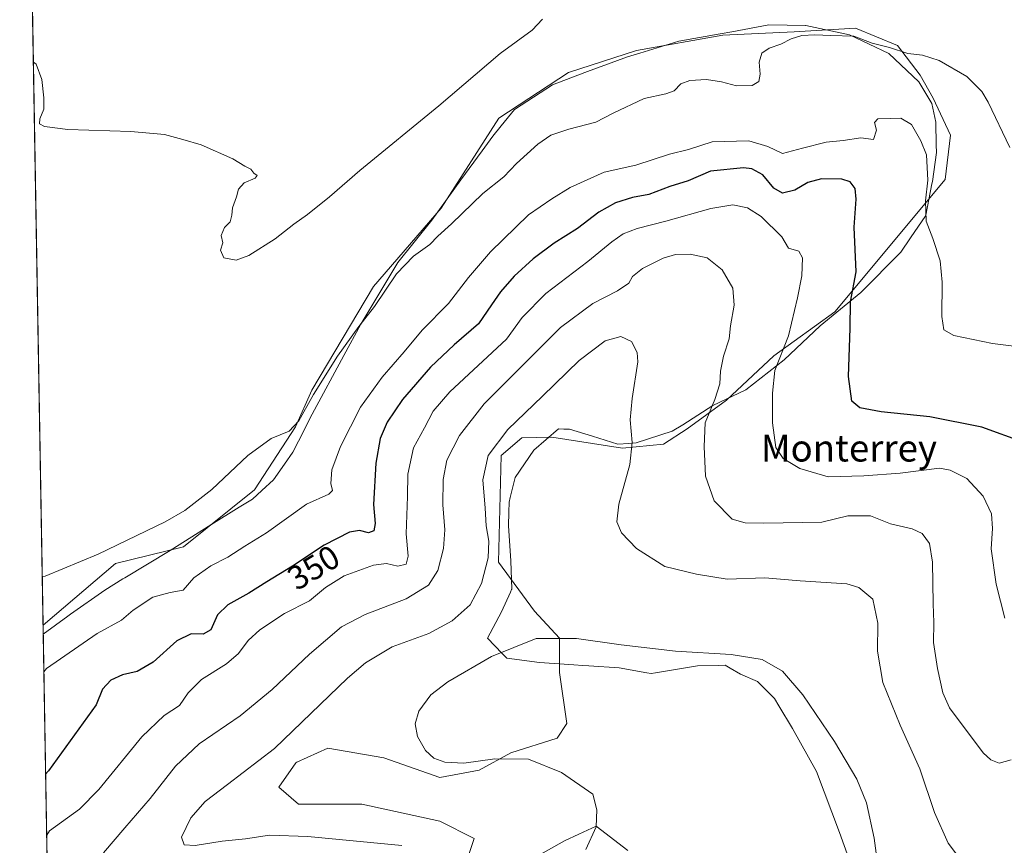
# Model space of a CAD drawing. Units: metres. Extents: x 622621 to 626106, y 4641592 to 4643965.
# Drawn here: x 622621 to 622915, y 4643436 to 4643682 of the extents above; entities that cross this region are included whole.
import ezdxf
from ezdxf.enums import TextEntityAlignment as Align

# ---------------------------------------------------------------- set-up
doc = ezdxf.new("R2010")
doc.units = ezdxf.units.M
doc.header["$MEASUREMENT"] = 0
for name, color, linetype, lineweight in [('Arbolado forestal CxS', 92, 'Continuous', 0), ('Comarca CxS', 21, 'Continuous', 0), ('Comunidad Autónoma CxS', 142, 'Continuous', 0), ('Cultivos herbáceos CxS', 92, 'Continuous', 0), ('Curva de nivel maestra', 30, 'Continuous', 30), ('Curva de nivel normal', 30, 'Continuous', 0), ('Espacio natural protegido', 121, 'Continuous', 13), ('Espacio natural protegido CxS', 121, 'Continuous', 0), ('Municipio CxS', 4, 'Continuous', 0), ('Provincia CxS', 1, 'Continuous', 0), ('Rótulo de curva de nivel directora', 7, 'Continuous', 0), ('Texto cartográfico', 7, 'Continuous', 0)]:
    doc.layers.add(name, color=color, linetype=linetype, lineweight=lineweight)
doc.styles.add('Style-Arial', font='txt')

# ---------------------------------------------------------------- blocks, each defined once
blk = doc.blocks.new('*U14')
at = {"layer": 'Cultivos herbáceos CxS', "color": 92, "linetype": 'Continuous', "lineweight": 0}
for points in [[(622802.5296999998, 4643434.2577, 372.082699999999), (622793.0778999999, 4643441.528899999, 369.8114999999962), (622787.9523, 4643439.163100001, 369.071100000001), (622783.6256999997, 4643437.166099999, 368.3763000000035), (622765.4480999997, 4643426.9871, 365.6343000000052)], [(622754.5417, 4643431.3497, 364.7461000000039), (622756.7232999997, 4643437.893300001, 366.4624999999942), (622746.5438999999, 4643442.982899999, 367.3690999999963), (622723.2768999999, 4643448.073100001, 367.4168000000063), (622704.3724999996, 4643448.072899999, 366.6912000000011), (622698.5559, 4643453.1623, 366.2758000000031), (622703.6457000002, 4643460.433300001, 366.1226000000024), (622703.9420999996, 4643460.5701, 366.1417999999976), (622713.0979000004, 4643464.795499999, 366.7596999999951), (622729.8208999997, 4643461.8873, 368.0320000000065), (622746.5440999996, 4643456.070499999, 369.1490000000049), (622758.1776999999, 4643458.251700001, 369.8767999999982), (622767.6303000003, 4643463.3411, 370.953800000003), (622781.4446999999, 4643467.703500001, 372.1490000000049), (622784.3532999996, 4643472.0659, 372.5748000000021), (622782.1719000004, 4643487.335100001, 371.9945000000007), (622782.1722999997, 4643497.513900001, 369.8175999999949), (622774.6869000001, 4643505.523700001, 368.1484999999957), (622763.9757000003, 4643520.136700001, 365.6346999999951), (622764.7452999996, 4643551.899900001, 365.7136000000028), (622770.9681000002, 4643557.141899999, 365.9703000000009), (622779.8580999998, 4643557.371900001, 366.8365000000049), (622800.9090999998, 4643554.102499999, 365.507500000007), (622813.1529000001, 4643555.2883, 363.3421999999992), (622820.2313000001, 4643559.838500001, 361.6622999999963), (622831.8598999997, 4643568.433300001, 359.3436999999976), (622846.0170999998, 4643581.578700001, 356.3481999999931), (622864.2187000001, 4643594.7237, 351.7054999999964), (622897.0828999998, 4643634.159700001, 343.8218000000052), (622898.5998999998, 4643647.3049, 342.7605999999942), (622893.4798999997, 4643658.334899999, 342.2473000000027), (622889.5850999998, 4643665.1547, 341.1159000000043), (622882.8592999997, 4643674.0349, 339.5534000000043), (622870.2873000001, 4643679.157099999, 339.1110000000044), (622852.0856999997, 4643678.1459, 339.3469999999944), (622830.8509000001, 4643677.1349, 337.8527000000031), (622805.0654999996, 4643672.5843, 336.8892000000051), (622784.8413000006, 4643666.0121, 336.8264999999956), (622764.1117000004, 4643652.361300001, 336.6977000000043), (622746.9209000003, 4643625.565300001, 337.725900000005), (622726.6964999996, 4643602.308300001, 337.8485999999975), (622708.3367, 4643571.408299999, 339.3509999999951), (622703.5295000002, 4643560.485500001, 340.0247999999993), (622691.2934999998, 4643541.748299999, 340.8484000000026), (622670.1196999997, 4643524.6865, 341.0997000000062), (622649.9111000003, 4643519.7193, 340.2624999999971), (622628.2958000004, 4643501.363500001, 341.3044999999984), (622621.3300000001, 4643904.640000001, 328.7859999999928)]]:
    blk.add_polyline3d(points, dxfattribs=at)

msp = doc.modelspace()

# ---------------------------------------------------------------- linework, layer by layer
at = {"layer": 'Arbolado forestal CxS', "color": 92, "linetype": 'Continuous', "lineweight": 0, "extrusion": (-0.0006745122994237261, 0.03906131419025413, 0.9992365879844914), "elevation": 181302.3392031719, "flags": 128}
msp.add_lwpolyline([(-702707.6979506054, -4628379.173657643), (-702707.6979506054, -4628509.736077243)], dxfattribs=at)
at = {"layer": 'Arbolado forestal CxS', "color": 92, "linetype": 'Continuous', "lineweight": 0}
for points in [[(622754.5417, 4643431.3497, 364.7461000000039), (622756.7232999997, 4643437.893300001, 366.4624999999942), (622746.5438999999, 4643442.982899999, 367.3690999999963), (622723.2768999999, 4643448.073100001, 367.4168000000063), (622704.3724999996, 4643448.072899999, 366.6912000000011), (622698.5559, 4643453.1623, 366.2758000000031), (622703.6457000002, 4643460.433300001, 366.1226000000024), (622703.9420999996, 4643460.5701, 366.1417999999976), (622713.0979000004, 4643464.795499999, 366.7596999999951), (622729.8208999997, 4643461.8873, 368.0320000000065), (622746.5440999996, 4643456.070499999, 369.1490000000049), (622758.1776999999, 4643458.251700001, 369.8767999999982), (622767.6303000003, 4643463.3411, 370.953800000003), (622781.4446999999, 4643467.703500001, 372.1490000000049), (622784.3532999996, 4643472.0659, 372.5748000000021), (622782.1719000004, 4643487.335100001, 371.9945000000007), (622782.1722999997, 4643497.513900001, 369.8175999999949), (622774.6869000001, 4643505.523700001, 368.1484999999957), (622763.9757000003, 4643520.136700001, 365.6346999999951), (622764.7452999996, 4643551.899900001, 365.7136000000028), (622770.9681000002, 4643557.141899999, 365.9703000000009), (622779.8580999998, 4643557.371900001, 366.8365000000049), (622800.9090999998, 4643554.102499999, 365.507500000007), (622813.1529000001, 4643555.2883, 363.3421999999992), (622820.2313000001, 4643559.838500001, 361.6622999999963), (622831.8598999997, 4643568.433300001, 359.3436999999976), (622846.0170999998, 4643581.578700001, 356.3481999999931), (622864.2187000001, 4643594.7237, 351.7054999999964), (622897.0828999998, 4643634.159700001, 343.8218000000052), (622898.5998999998, 4643647.3049, 342.7605999999942), (622893.4798999997, 4643658.334899999, 342.2473000000027), (622889.5850999998, 4643665.1547, 341.1159000000043), (622882.8592999997, 4643674.0349, 339.5534000000043), (622870.2873000001, 4643679.157099999, 339.1110000000044), (622852.0856999997, 4643678.1459, 339.3469999999944), (622830.8509000001, 4643677.1349, 337.8527000000031), (622805.0654999996, 4643672.5843, 336.8892000000051), (622784.8413000006, 4643666.0121, 336.8264999999956), (622764.1117000004, 4643652.361300001, 336.6977000000043), (622746.9209000003, 4643625.565300001, 337.725900000005), (622726.6964999996, 4643602.308300001, 337.8485999999975), (622708.3367, 4643571.408299999, 339.3509999999951), (622703.5295000002, 4643560.485500001, 340.0247999999993), (622691.2934999998, 4643541.748299999, 340.8484000000026), (622670.1196999997, 4643524.6865, 341.0997000000062), (622649.9111000003, 4643519.7193, 340.2624999999971), (622628.2958000004, 4643501.363500001, 341.3044999999984), (622628.2950999998, 4643501.3628, 341.3044999999984)], [(622633.8344999999, 4643180.628799999, 357.7495000000054), (622628.2958000004, 4643501.363500001, 341.3044999999984), (622649.9111000003, 4643519.7193, 340.2624999999971), (622670.1196999997, 4643524.6865, 341.0997000000062), (622691.2934999998, 4643541.748299999, 340.8484000000026), (622703.5295000002, 4643560.485500001, 340.0247999999993), (622708.3367, 4643571.408299999, 339.3509999999951), (622726.6964999996, 4643602.308300001, 337.8485999999975), (622746.9209000003, 4643625.565300001, 337.725900000005), (622764.1117000004, 4643652.361300001, 336.6977000000043), (622784.8413000006, 4643666.0121, 336.8264999999956), (622805.0654999996, 4643672.5843, 336.8892000000051), (622830.8509000001, 4643677.1349, 337.8527000000031), (622852.0856999997, 4643678.1459, 339.3469999999944), (622870.2873000001, 4643679.157099999, 339.1110000000044), (622882.8592999997, 4643674.0349, 339.5534000000043), (622889.5850999998, 4643665.1547, 341.1159000000043), (622893.4798999997, 4643658.334899999, 342.2473000000027), (622898.5998999998, 4643647.3049, 342.7605999999942), (622897.0828999998, 4643634.159700001, 343.8218000000052), (622864.2187000001, 4643594.7237, 351.7054999999964), (622846.0170999998, 4643581.578700001, 356.3481999999931), (622831.8598999997, 4643568.433300001, 359.3436999999976), (622820.2313000001, 4643559.838500001, 361.6622999999963), (622813.1529000001, 4643555.2883, 363.3421999999992), (622800.9090999998, 4643554.102499999, 365.507500000007), (622779.8580999998, 4643557.371900001, 366.8365000000049), (622770.9681000002, 4643557.141899999, 365.9703000000009), (622764.7452999996, 4643551.899900001, 365.7136000000028), (622763.9757000003, 4643520.136700001, 365.6346999999951), (622774.6869000001, 4643505.523700001, 368.1484999999957), (622782.1722999997, 4643497.513900001, 369.8175999999949), (622782.1719000004, 4643487.335100001, 371.9945000000007), (622784.3532999996, 4643472.0659, 372.5748000000021), (622781.4446999999, 4643467.703500001, 372.1490000000049), (622767.6303000003, 4643463.3411, 370.953800000003), (622758.1776999999, 4643458.251700001, 369.8767999999982), (622746.5440999996, 4643456.070499999, 369.1490000000049), (622729.8208999997, 4643461.8873, 368.0320000000065), (622713.0979000004, 4643464.795499999, 366.7596999999951), (622703.9420999996, 4643460.5701, 366.1417999999976), (622703.6457000002, 4643460.433300001, 366.1226000000024), (622698.5559, 4643453.1623, 366.2758000000031), (622704.3724999996, 4643448.072899999, 366.6912000000011), (622723.2768999999, 4643448.073100001, 367.4168000000063), (622746.5438999999, 4643442.982899999, 367.3690999999963), (622756.7232999997, 4643437.893300001, 366.4624999999942), (622754.5417, 4643431.3497, 364.7461000000039)], [(622765.4480999997, 4643426.9871, 365.6343000000052), (622783.6256999997, 4643437.166099999, 368.3763000000035), (622787.9523, 4643439.163100001, 369.071100000001), (622793.0778999999, 4643441.528899999, 369.8114999999962), (622802.5296999998, 4643434.2577, 372.082699999999)], [(622802.5296999998, 4643434.2577, 372.082699999999), (622793.0778999999, 4643441.528899999, 369.8114999999962), (622787.9523, 4643439.163100001, 369.071100000001), (622783.6256999997, 4643437.166099999, 368.3763000000035), (622765.4480999997, 4643426.9871, 365.6343000000052)]]:
    msp.add_polyline3d(points, dxfattribs=at)
at = {"layer": 'Comarca CxS', "color": 21, "linetype": 'Continuous', "lineweight": 0, "flags": 128}
msp.add_lwpolyline([(622661.2800009003, 4641591.529983614), (622628.340200001, 4643498.7479), (622621.330000901, 4643904.63998359), (623613.4576056567, 4643921.996300073), (626075.6500009255, 4643965.069983591)], dxfattribs=at)
at = {"layer": 'Comunidad Autónoma CxS', "color": 142, "linetype": 'Continuous', "lineweight": 0, "flags": 128}
msp.add_lwpolyline([(622661.2800009003, 4641591.529983614), (622628.340200001, 4643498.7479), (622621.330000901, 4643904.63998359), (623613.4576056567, 4643921.996300073), (626075.6500009255, 4643965.069983591)], dxfattribs=at)
at = {"layer": 'Cultivos herbáceos CxS', "color": 92, "linetype": 'Continuous', "lineweight": 0, "extrusion": (-0.000614622661027, 0.03558200886484463, 0.999366570825804), "elevation": 165183.5135278137, "flags": 128}
msp.add_lwpolyline([(-702732.5733356224, -4629109.240572437), (-702732.5733356224, -4629293.685498134)], dxfattribs=at)
at = {"layer": 'Cultivos herbáceos CxS', "color": 92, "linetype": 'Continuous', "lineweight": 0}
for points in [[(622754.5417, 4643431.3497, 364.7461000000039), (622756.7232999997, 4643437.893300001, 366.4624999999942), (622746.5438999999, 4643442.982899999, 367.3690999999963), (622723.2768999999, 4643448.073100001, 367.4168000000063), (622704.3724999996, 4643448.072899999, 366.6912000000011), (622698.5559, 4643453.1623, 366.2758000000031), (622703.6457000002, 4643460.433300001, 366.1226000000024), (622703.9420999996, 4643460.5701, 366.1417999999976), (622713.0979000004, 4643464.795499999, 366.7596999999951), (622729.8208999997, 4643461.8873, 368.0320000000065), (622746.5440999996, 4643456.070499999, 369.1490000000049), (622758.1776999999, 4643458.251700001, 369.8767999999982), (622767.6303000003, 4643463.3411, 370.953800000003), (622781.4446999999, 4643467.703500001, 372.1490000000049), (622784.3532999996, 4643472.0659, 372.5748000000021), (622782.1719000004, 4643487.335100001, 371.9945000000007), (622782.1722999997, 4643497.513900001, 369.8175999999949), (622774.6869000001, 4643505.523700001, 368.1484999999957), (622763.9757000003, 4643520.136700001, 365.6346999999951), (622764.7452999996, 4643551.899900001, 365.7136000000028), (622770.9681000002, 4643557.141899999, 365.9703000000009), (622779.8580999998, 4643557.371900001, 366.8365000000049), (622800.9090999998, 4643554.102499999, 365.507500000007), (622813.1529000001, 4643555.2883, 363.3421999999992), (622820.2313000001, 4643559.838500001, 361.6622999999963), (622831.8598999997, 4643568.433300001, 359.3436999999976), (622846.0170999998, 4643581.578700001, 356.3481999999931), (622864.2187000001, 4643594.7237, 351.7054999999964), (622897.0828999998, 4643634.159700001, 343.8218000000052), (622898.5998999998, 4643647.3049, 342.7605999999942), (622893.4798999997, 4643658.334899999, 342.2473000000027), (622889.5850999998, 4643665.1547, 341.1159000000043), (622882.8592999997, 4643674.0349, 339.5534000000043), (622870.2873000001, 4643679.157099999, 339.1110000000044), (622852.0856999997, 4643678.1459, 339.3469999999944), (622830.8509000001, 4643677.1349, 337.8527000000031), (622805.0654999996, 4643672.5843, 336.8892000000051), (622784.8413000006, 4643666.0121, 336.8264999999956), (622764.1117000004, 4643652.361300001, 336.6977000000043), (622746.9209000003, 4643625.565300001, 337.725900000005), (622726.6964999996, 4643602.308300001, 337.8485999999975), (622708.3367, 4643571.408299999, 339.3509999999951), (622703.5295000002, 4643560.485500001, 340.0247999999993), (622691.2934999998, 4643541.748299999, 340.8484000000026), (622670.1196999997, 4643524.6865, 341.0997000000062), (622649.9111000003, 4643519.7193, 340.2624999999971), (622628.2958000004, 4643501.363500001, 341.3044999999984), (622628.2950999998, 4643501.3628, 341.3044999999984)], [(622802.5296999998, 4643434.2577, 372.082699999999), (622793.0778999999, 4643441.528899999, 369.8114999999962), (622787.9523, 4643439.163100001, 369.071100000001), (622783.6256999997, 4643437.166099999, 368.3763000000035), (622765.4480999997, 4643426.9871, 365.6343000000052)]]:
    msp.add_polyline3d(points, dxfattribs=at)
at = {"layer": 'Curva de nivel maestra', "color": 30, "linetype": 'Continuous', "lineweight": 30, "elevation": 350.0000000000001, "flags": 128}
msp.add_lwpolyline([(622920.5599999996, 4643555.850099999), (622908.0099999999, 4643560.380100001), (622892.5199999996, 4643563.470100001), (622877.9500000002, 4643564.9801), (622871.5800000001, 4643566.110099999), (622869.2699999996, 4643568.0801), (622868.2599999999, 4643575.420100001), (622868.7199999997, 4643589.8101), (622868.8799999999, 4643597.700099999), (622870.5700000003, 4643606.590100001), (622869.9600000001, 4643619.940099999), (622870.5099999999, 4643628.300100001), (622870.2300000006, 4643631.4801), (622868.7699999996, 4643633.450099999), (622866.2599999999, 4643634.2601), (622860.2000000002, 4643634.280099999), (622856.1200000001, 4643633.280099999), (622852.2599999999, 4643630.920100001), (622848.5899999999, 4643630.020099999), (622846.04, 4643631.520099999), (622842.7100000001, 4643635.4801), (622839.4400000004, 4643637.2601), (622837.0099999999, 4643637.630100001), (622827.1600000003, 4643636.630100001), (622820.4400000004, 4643633.720100001), (622815.0599999996, 4643632.020099999), (622808.7800000003, 4643629.6501), (622803.8899999997, 4643628.800100001), (622798.8200000003, 4643627.190099999), (622793.8899999997, 4643624.4001), (622787.54, 4643619.550100001), (622780.5999999996, 4643615.1601), (622774.3099999996, 4643610.4801), (622768.6600000003, 4643605.350099999), (622764.5700000003, 4643600.710100001), (622761.8600000005, 4643596.800100001), (622758.0499999998, 4643591.190099999), (622750.7599999999, 4643584.9101), (622743.7100000001, 4643578.2601), (622735.3399999999, 4643568.590100001), (622730.8200000003, 4643561.840100001), (622728.7000000002, 4643556.9801), (622727.4000000004, 4643549.640100001), (622726.7400000002, 4643537.370100001), (622727.2000000002, 4643531.640100001), (622726.8200000003, 4643529.5101), (622725.2800000003, 4643528.9301), (622722.5700000003, 4643529.600099999), (622719.5599999996, 4643529.090100001), (622712.0199999996, 4643525.2601), (622702.6200000001, 4643518.9301), (622694.9600000001, 4643514.300100001), (622689.6200000001, 4643510.960100001), (622683.29, 4643507.4801), (622680.29, 4643504.4301), (622678.29, 4643500.0001), (622675.9600000001, 4643498.7601), (622672.4199999999, 4643498.840100001), (622668.1600000003, 4643496.770099999), (622661.1200000001, 4643490.340100001), (622656.2999999998, 4643487.610099999), (622652, 4643486.630100001), (622648.4800000006, 4643485.020099999), (622645.9800000006, 4643482.300100001), (622644.1500000004, 4643477.720100001), (622629.8799999999, 4643457.970100001), (622629.0607000003, 4643457.029100001)], dxfattribs=at)
at = {"layer": 'Curva de nivel normal', "color": 30, "linetype": 'Continuous', "lineweight": 0, "flags": 128}
for points, elevation in [([(622625.3981999997, 4643669.090299999), (622626.25, 4643668.470100001), (622627.9400000004, 4643663.960100001), (622628.5099999999, 4643658.4301), (622628.4800000006, 4643655.030099999), (622627.2999999998, 4643652.190099999), (622627.2400000002, 4643650.710100001), (622628.7100000001, 4643649.920100001), (622635.6399999997, 4643649.0601), (622654.4800000006, 4643648.460100001), (622664.5099999999, 4643647.5801), (622669.9800000006, 4643646.0601), (622675.4199999999, 4643644.420100001), (622684.7800000003, 4643640.270099999), (622688.3700000001, 4643638.120100001), (622690.1500000004, 4643637.2401), (622691.0800000001, 4643636.0601), (622692.0999999996, 4643635.300100001), (622691.5199999996, 4643634.5101), (622688.2000000002, 4643633.1601), (622686.5199999996, 4643631.270099999), (622685.9600000001, 4643628.940099999), (622684.6900000004, 4643625.670100001), (622684.5700000003, 4643623.550100001), (622684.0300000003, 4643621.4801), (622682.3899999997, 4643619.850099999), (622681.3600000005, 4643617.420100001), (622681.8200000003, 4643615.270099999), (622681.1900000004, 4643613.120100001), (622682.1200000001, 4643610.780099999), (622685.8099999996, 4643610.090100001), (622689.6200000001, 4643611.4901), (622697.4600000001, 4643616.4801), (622702.9600000001, 4643620.780099999), (622707.1200000001, 4643623.6601), (622713.6200000001, 4643628.950099999), (622722.6200000001, 4643636.8101), (622746.2199999997, 4643656.040100001), (622764.5199999996, 4643671.610099999), (622774.0099999999, 4643678.590100001), (622777.0899999999, 4643681.9301)], 335), ([(622916.2999999998, 4643643.6501), (622909.9000000004, 4643657.1501), (622907.9299999997, 4643660.350099999), (622903.5, 4643664.8201), (622895.2599999999, 4643669.530099999), (622890.2800000003, 4643671.120100001), (622885.9100000003, 4643671.6801), (622880.4299999997, 4643673.460100001), (622875.3399999999, 4643674.770099999), (622869.8499999996, 4643676.780099999), (622862.9400000004, 4643676.9901), (622858.2400000002, 4643677.2401), (622854.3300000001, 4643677.0101), (622851.1900000004, 4643676.030099999), (622848.0800000001, 4643674.440099999), (622844.5899999999, 4643673.290100001), (622842.4500000002, 4643671.780099999), (622841.6699999999, 4643669.030099999), (622841.9299999997, 4643665.5001), (622841.5199999996, 4643663.350099999), (622839.5599999996, 4643662.100099999), (622834.8799999999, 4643661.9901), (622830.4400000004, 4643663.2501), (622825.9600000001, 4643663.920100001), (622820.9400000004, 4643663.6501), (622818.2699999996, 4643662.590100001), (622816.3200000003, 4643660.530099999), (622813.7999999998, 4643659.600099999), (622807.3600000005, 4643658.280099999), (622798.0899999999, 4643653.9101), (622792.9500000002, 4643651.190099999), (622784.9699999997, 4643649.140100001), (622779.5499999998, 4643647.300100001), (622775.6699999999, 4643644.690099999), (622769.3399999999, 4643638.940099999), (622765.6100000005, 4643634.890100001), (622759.3200000003, 4643629.920100001), (622750.0199999996, 4643620.940099999), (622745.9199999999, 4643617.2301), (622743.5099999999, 4643614.780099999), (622738.6100000005, 4643611.3201), (622733.6100000005, 4643606.0101), (622727.0599999996, 4643596.340100001), (622722.4100000003, 4643590.340100001), (622716.0599999996, 4643581.4901), (622708.9100000003, 4643570.110099999), (622704.4600000001, 4643562.270099999), (622701.5800000001, 4643559.220100001), (622696.29, 4643556.950099999), (622689.29, 4643551.960100001), (622678.6200000001, 4643541.780099999), (622670.5599999996, 4643535.5801), (622664.6600000003, 4643532.140100001), (622644.7199999997, 4643522.5701), (622628.8799999999, 4643515.960100001), (622628.0439999999, 4643515.898800001)], 340), ([(622931.6600000003, 4643582.700099999), (622911.1699999999, 4643585.300100001), (622899.6299999999, 4643587.700099999), (622896.6500000004, 4643589.380100001), (622896.0499999998, 4643593.280099999), (622896.1900000004, 4643603.600099999), (622895.5199999996, 4643609.940099999), (622893.3899999997, 4643616.600099999), (622891.4199999999, 4643621.7401), (622891.2199999997, 4643627.770099999), (622891.8700000001, 4643633.890100001), (622891.5, 4643641.520099999), (622889.7599999999, 4643645.6601), (622886.9699999997, 4643650.4801), (622883.8799999999, 4643652.440099999), (622880.7400000002, 4643652.280099999), (622876.9800000006, 4643652.1501), (622876.0300000003, 4643651.120100001), (622876.6100000005, 4643648.870100001), (622875.7000000002, 4643646.0101), (622871.9400000004, 4643646.5601), (622866.6299999999, 4643645.700099999), (622861.5999999996, 4643645.210100001), (622854.5899999999, 4643643.450099999), (622848.5899999999, 4643641.880100001), (622844.2599999999, 4643643.9301), (622838.5899999999, 4643645.6501), (622827.5999999996, 4643645.340100001), (622820.5999999996, 4643643.050100001), (622814.9400000004, 4643641.640100001), (622804.9299999997, 4643638.380100001), (622795.5, 4643636.3101), (622785.29, 4643631.790100001), (622779.8600000005, 4643628.420100001), (622772.9000000004, 4643623.5701), (622761.5999999996, 4643612.630100001), (622755.04, 4643604.940099999), (622749.1100000005, 4643597.1801), (622741.2300000006, 4643589.210100001), (622735.8799999999, 4643582.850099999), (622729.3399999999, 4643575.280099999), (622722.8600000005, 4643566.280099999), (622716.9000000004, 4643554.620100001), (622714.2999999998, 4643547.620100001), (622713.9800000006, 4643543.620100001), (622714.5599999996, 4643541.4901), (622713.3799999999, 4643540.4001), (622706.7599999999, 4643537.440099999), (622694.8700000001, 4643528.940099999), (622688.4400000004, 4643524.960100001), (622683.2999999998, 4643521.620100001), (622678.29, 4643519.020099999), (622673.2300000006, 4643515.4801), (622670.0199999996, 4643511.790100001), (622666.1399999997, 4643511.0801), (622661.04, 4643509.7401), (622655.1500000004, 4643505.9101), (622651.6299999999, 4643502.9101), (622644.4299999997, 4643498.9301), (622629.3600000005, 4643488.450099999), (622628.5349000003, 4643487.4749)], 345), ([(622914.8600000005, 4643503.440099999), (622912.25, 4643513.590100001), (622910.75, 4643524.120100001), (622911.1500000004, 4643530.190099999), (622910.8200000003, 4643534.520099999), (622908.3600000005, 4643539.770099999), (622903.54, 4643545.040100001), (622898.5800000001, 4643547.600099999), (622895.3799999999, 4643548.110099999), (622883.6500000004, 4643546.690099999), (622872.7999999998, 4643545.840100001), (622862.2300000006, 4643545.600099999), (622853.7400000002, 4643548.090100001), (622848.8099999996, 4643551.0801), (622846.5999999996, 4643554.280099999), (622845.6399999997, 4643561.610099999), (622845.6399999997, 4643570.450099999), (622846.29, 4643577.280099999), (622850.3399999999, 4643587.590100001), (622853.0099999999, 4643598.860099999), (622854.3499999996, 4643605.470100001), (622854.5, 4643610.780099999), (622853.4800000006, 4643612.8201), (622850.3600000005, 4643613.710100001), (622848.3600000005, 4643617.040100001), (622842.2300000006, 4643623.0801), (622838.1799999997, 4643625.6801), (622833.79, 4643626.5801), (622827.2100000001, 4643625.520099999), (622813.8300000001, 4643621.700099999), (622805.2800000003, 4643619.5801), (622801.1399999997, 4643617.970100001), (622797.7199999997, 4643615.600099999), (622790.5999999996, 4643609.690099999), (622778.04, 4643600.1801), (622771.0199999996, 4643593.030099999), (622766.3799999999, 4643586.5601), (622749.5, 4643570.9001), (622744.54, 4643565.110099999), (622741.9600000001, 4643560.190099999), (622738.6600000003, 4643554.2301), (622736.9400000004, 4643546.4001), (622736.8799999999, 4643539.670100001), (622736.4900000002, 4643528.620100001), (622737.0599999996, 4643521.960100001), (622736.4600000001, 4643519.520099999), (622734.0300000003, 4643519.0001), (622730.6100000005, 4643519.7601), (622726.7199999997, 4643519.2601), (622718.0199999996, 4643516.0601), (622712.3899999997, 4643512.620100001), (622707.6200000001, 4643508.6601), (622700.2100000001, 4643504.890100001), (622692.8399999999, 4643499.9801), (622689.3600000005, 4643496.8201), (622686.4900000002, 4643492.920100001), (622682.9600000001, 4643489.920100001), (622675.4600000001, 4643485.190099999), (622671.4800000006, 4643481.220100001), (622668.9299999997, 4643477.5101), (622664.4199999999, 4643474.4901), (622657.6699999999, 4643468.130100001), (622644.8899999997, 4643452.420100001), (622639.1299999999, 4643446.640100001), (622630.1900000004, 4643440.100099999), (622629.3738000002, 4643438.903000001)], 355), ([(622916.7300000006, 4643461.2601), (622913.1600000003, 4643460.3201), (622910.6600000003, 4643461.2501), (622908.4000000004, 4643463.3301), (622898.3499999996, 4643476.7301), (622896.4000000004, 4643481.2301), (622894.7999999998, 4643488.5101), (622893.5800000001, 4643496.200099999), (622893.7199999997, 4643502.2401), (622893.4800000006, 4643507.780099999), (622893.3099999996, 4643520.170100001), (622892.3399999999, 4643525.720100001), (622890.1900000004, 4643528.6801), (622887.2199999997, 4643530.0601), (622880.7599999999, 4643531.620100001), (622874.8499999996, 4643534.0001), (622868.0199999996, 4643534.0101), (622860.2599999999, 4643532.050100001), (622843.0499999998, 4643531.7501), (622837.5, 4643531.870100001), (622833.6100000005, 4643532.920100001), (622828.1799999997, 4643538.470100001), (622825.6900000004, 4643545.800100001), (622825.2699999996, 4643554.620100001), (622825.5300000003, 4643561.610099999), (622828.4100000003, 4643568.610099999), (622829.9400000004, 4643573.2301), (622830.1399999997, 4643577.090100001), (622831.0199999996, 4643581.5601), (622832.6600000003, 4643586.690099999), (622833.0800000001, 4643590.590100001), (622834.1799999997, 4643596.710100001), (622833.7999999998, 4643601.780099999), (622830.5800000001, 4643607.2501), (622826.1399999997, 4643610.8201), (622821.1100000005, 4643611.860099999), (622816.6900000004, 4643611.7501), (622813.0599999996, 4643610.690099999), (622806.9199999999, 4643607.600099999), (622803.9199999999, 4643605.270099999), (622802.8499999996, 4643603.280099999), (622799.4699999997, 4643600.950099999), (622792.0599999996, 4643597.1501), (622782.4900000002, 4643590.090100001), (622759.7300000006, 4643567.290100001), (622752.3099999996, 4643557.920100001), (622748.6299999999, 4643550.5001), (622747.5, 4643544.7601), (622747.4199999999, 4643537.270099999), (622747.9600000001, 4643529.8101), (622747.5599999996, 4643524.2301), (622745.8799999999, 4643517.6601), (622743.1500000004, 4643513.270099999), (622736.5099999999, 4643509.2301), (622724.2800000003, 4643504.620100001), (622717.2300000006, 4643500.9001), (622707.6699999999, 4643492.7501), (622696.5899999999, 4643482.2301), (622687.0099999999, 4643474.360099999), (622674.7999999998, 4643466.090100001), (622667.7400000002, 4643459.4101), (622660.2300000006, 4643449.770099999), (622652.6699999999, 4643441.0601), (622646.3300000001, 4643433.5801)], 360), ([(622900.3799999999, 4643433.1601), (622897.9100000003, 4643436.5001), (622893.8899999997, 4643445.600099999), (622889.4600000001, 4643458.640100001), (622883.5999999996, 4643471.5701), (622878.4400000004, 4643484.360099999), (622876.8799999999, 4643493.700099999), (622876.9699999997, 4643502.0101), (622875.4800000006, 4643509.1801), (622871.3099999996, 4643512.610099999), (622867.7999999998, 4643513.670100001), (622853.7999999998, 4643514.5601), (622843.2800000003, 4643515.4801), (622832.0899999999, 4643515.120100001), (622822.9600000001, 4643516.5601), (622813.5, 4643518.920100001), (622805.0599999996, 4643524.190099999), (622800.6699999999, 4643528.880100001), (622799.2699999996, 4643532.1601), (622799.8399999999, 4643537.4301), (622803.0599999996, 4643549.2401), (622803.8200000003, 4643555.790100001), (622803.1799999997, 4643562.5701), (622803.7699999996, 4643568.950099999), (622805.5300000003, 4643579.8201), (622805.2599999999, 4643582.5801), (622803.5800000001, 4643585.870100001), (622800.4600000001, 4643587.4001), (622795.75, 4643586.100099999), (622788.0199999996, 4643580.220100001), (622777.0800000001, 4643569.610099999), (622766.75, 4643559.6801), (622760.9400000004, 4643551.880100001), (622759.2599999999, 4643544.690099999), (622760.0300000003, 4643536.2501), (622760.2999999998, 4643530.960100001), (622761.0999999996, 4643526.440099999), (622760.9000000004, 4643521.4301), (622758.9400000004, 4643513.780099999), (622755.5, 4643507.4801), (622750.2199999997, 4643502.6601), (622743.2100000001, 4643498.880100001), (622732.25, 4643494.9001), (622724.3499999996, 4643490.200099999), (622719.0099999999, 4643485.630100001), (622697.2000000002, 4643464.630100001), (622683.2300000006, 4643453.9001), (622676.5800000001, 4643448.870100001), (622672.3399999999, 4643443.9801), (622669.5, 4643438.2401), (622670.3399999999, 4643435.9801), (622673.6299999999, 4643435.790100001), (622681.6600000003, 4643437.0701), (622688.5899999999, 4643437.800100001), (622695.7599999999, 4643438.8301), (622707.1299999999, 4643438.4801), (622735.1500000004, 4643435.7601)], 364.9999999999999), ([(622775.2100000001, 4643497.460100001), (622761.8899999997, 4643492.0801), (622748.9100000003, 4643484.530099999), (622743.8499999996, 4643480.630100001), (622740.2599999999, 4643475.7601), (622739.1699999999, 4643471.9801), (622739.7999999998, 4643468.200099999), (622742.2000000002, 4643464.0801), (622744.7599999999, 4643461.8301), (622747.9500000002, 4643460.640100001), (622753.6299999999, 4643460.3101), (622762.9000000004, 4643461.5801), (622772.9400000004, 4643461.460100001), (622782.75, 4643457.5601), (622792.0499999998, 4643451.0801), (622793.3099999996, 4643446.4301), (622793.04, 4643441.3101), (622790.04, 4643434.5701)], 369.9999999999999), ([(622920.8399999999, 4643422.690099999), (622909.75, 4643414.0001), (622900.7400000002, 4643408.050100001), (622894.5800000001, 4643405.6601), (622890.3799999999, 4643405.440099999), (622886.75, 4643406.4801), (622882.5499999998, 4643409.610099999), (622879.5599999996, 4643414.620100001), (622877.8499999996, 4643422.940099999), (622875.9400000004, 4643437.920100001), (622873.5999999996, 4643448.5001), (622870.7000000002, 4643455.530099999), (622864.0599999996, 4643466.7601), (622854.5999999996, 4643480.640100001), (622848.6200000001, 4643487.6601), (622842.5599999996, 4643491.200099999), (622833.3099999996, 4643492.670100001), (622816.6799999997, 4643493.630100001), (622800.54, 4643495.5701), (622787.1799999997, 4643497.4301), (622775.2100000001, 4643497.460100001)], 369.9999999999999)]:
    msp.add_lwpolyline(points, dxfattribs=dict(at, elevation=elevation))
at = {"layer": 'Espacio natural protegido', "color": 121, "linetype": 'Continuous', "lineweight": 13, "flags": 128}
msp.add_lwpolyline([(622628.3402115724, 4643498.747908376), (622635.6942000005, 4643504.0726), (622636.4899000003, 4643504.634700002), (622646.6774000025, 4643511.830499999), (622652.0558000023, 4643515.180799998), (622652.6155000003, 4643515.529500003), (622666.1368000006, 4643523.603300001), (622678.2650000007, 4643531.262199999), (622686.7189000006, 4643536.496499999), (622690.6462000022, 4643538.928099999), (622693.4518000005, 4643541.483800001), (622696.9463000019, 4643544.666999999), (622700.2426000022, 4643549.389500001), (622702.7145000009, 4643552.930899999), (622704.3872000006, 4643556.226600002), (622708.4547000006, 4643564.240700002), (622717.9107000004, 4643581.698200001), (622722.9461000018, 4643590.994300002), (622733.9575000006, 4643609.4131), (622744.1327000011, 4643621.973900001), (622752.7890000013, 4643633.989700002), (622759.1098000014, 4643642.641400001), (622762.3252000011, 4643647.0425), (622764.7914000013, 4643650.083000002), (622768.7324000007, 4643654.9414), (622780.0996000022, 4643662.328300001), (622785.572000001, 4643664.402199999), (622790.4826999997, 4643666.263199998), (622802.3869000013, 4643670.617199999), (622806.036400001, 4643671.733899998), (622817.7191000021, 4643675.309100002), (622830.0468000007, 4643677.501599999), (622833.4502999996, 4643678.107), (622844.4864000005, 4643680.154899999), (622855.4155000005, 4643680.042900002), (622855.4247000006, 4643680.040899999), (622855.5636000015, 4643680.010699999), (622868.5306000015, 4643677.191900001), (622880.2725000017, 4643671.642899999), (622889.2455000022, 4643663.232999997), (622893.0734000005, 4643656.721100001), (622894.2224000006, 4643651.167200001), (622894.2231000006, 4643651.137499998), (622894.3803000007, 4643644.488), (622894.4352000017, 4643642.165300001), (622894.4295000007, 4643642.123799999), (622893.2440000017, 4643633.541300001), (622893.2401000009, 4643633.510399999), (622893.1168000009, 4643632.864800002), (622891.3221000006, 4643623.473499998), (622891.3160000002, 4643623.441500002), (622886.7107999999, 4643616.710499999), (622883.8376000016, 4643612.5109), (622883.8148000005, 4643612.477700001), (622871.8846000015, 4643600.518899999), (622859.8064000005, 4643590.550000002), (622849.1002000015, 4643580.388200001), (622837.6190000009, 4643571.4763), (622827.8778000014, 4643566.794400001), (622818.8466000005, 4643561.090800001), (622815.7505999999, 4643559.135500001), (622804.9815000008, 4643555.698599998), (622802.791800001, 4643555.542600002), (622799.5214000016, 4643555.3096), (622791.9685000012, 4643557.6534), (622785.1203000004, 4643559.778600002), (622783.4630000021, 4643559.801599998), (622781.8163000017, 4643559.824599999), (622774.504100001, 4643553.552700001), (622768.9890000018, 4643545.421800002), (622767.5010000007, 4643539.423199999), (622767.1518999998, 4643538.0159), (622767.0704000001, 4643535.0082), (622766.9628, 4643531.030999998), (622767.6957000007, 4643520.515099999), (622767.9006000013, 4643512.144200001), (622767.8656000016, 4643512.0646), (622767.5184000018, 4643511.273999999), (622764.9145000015, 4643505.344299999), (622760.6869000018, 4643497.534499999), (622760.6673000013, 4643497.498400001), (622765.0733000018, 4643492.957300002), (622766.4403000011, 4643491.5485), (622776.2374000002, 4643490.2665), (622786.3802000001, 4643489.590299999), (622789.1036000006, 4643489.408800002), (622790.9085000019, 4643489.288400001), (622799.8866000017, 4643488.690400001), (622808.1952000017, 4643487.2369), (622809.4326000008, 4643487.0204), (622810.7832000023, 4643487.2396), (622823.2627999998, 4643489.264400002), (622829.4399000001, 4643489.4162), (622831.5208999999, 4643489.467400001), (622832.9938000004, 4643488.609400001), (622836.119900001, 4643486.7884), (622841.0959000015, 4643484.626399999), (622845.8437000017, 4643479.926699999), (622846.2259000011, 4643479.548399998), (622847.5198000018, 4643477.377699997), (622851.5188000017, 4643470.668500001), (622858.7547000009, 4643457.7737), (622865.5306000018, 4643439.664900001), (622868.3546000022, 4643431.882800002)], dxfattribs=at)
at = {"layer": 'Espacio natural protegido CxS', "color": 121, "linetype": 'Continuous', "lineweight": 0, "flags": 128}
msp.add_lwpolyline([(622661.2800009003, 4641591.529983614), (622628.340200001, 4643498.7479), (622635.6941999999, 4643504.072600001), (622636.4898999997, 4643504.6347), (622646.6773999997, 4643511.830499998), (622652.0557999995, 4643515.180799999), (622652.6154999997, 4643515.529500001), (622666.1368, 4643523.6033), (622678.2650000001, 4643531.2622), (622686.7189, 4643536.4965), (622690.6461999994, 4643538.928099998), (622693.4517999999, 4643541.4838), (622696.9462999991, 4643544.666999999), (622700.2425999994, 4643549.3895), (622702.7145000005, 4643552.9309), (622704.3872, 4643556.226600002), (622708.4547, 4643564.240700001), (622717.9106999997, 4643581.6982), (622722.9461000012, 4643590.994300001), (622733.9575, 4643609.413100001), (622744.1327000004, 4643621.973900001), (622752.7890000007, 4643633.989700001), (622759.1098000008, 4643642.6414), (622762.3252000005, 4643647.042500001), (622764.7914000007, 4643650.083000001), (622768.7324000001, 4643654.9414), (622780.0995999994, 4643662.3283), (622785.5720000004, 4643664.4022), (622790.4826999991, 4643666.263199999), (622802.3869000007, 4643670.6172), (622806.0364000003, 4643671.733899998), (622817.7191000015, 4643675.309100001), (622830.0468000001, 4643677.501599999), (622833.450299999, 4643678.107000001), (622844.4863999999, 4643680.154899999), (622855.4154999999, 4643680.042900001), (622855.4247, 4643680.040899999), (622855.5636000009, 4643680.0107), (622868.5306000009, 4643677.1919), (622880.2725000011, 4643671.642899998), (622889.2454999994, 4643663.232999999), (622893.0733999998, 4643656.721100001), (622894.2223999999, 4643651.1672), (622894.2231000002, 4643651.137499999), (622894.3803000001, 4643644.488), (622894.435200001, 4643642.165300001), (622894.4295000001, 4643642.1238), (622893.2439999989, 4643633.541300002), (622893.2401000003, 4643633.510399999), (622893.1168000003, 4643632.864800001), (622891.3221, 4643623.473499999), (622891.3159999996, 4643623.441500001), (622886.7107999994, 4643616.710499999), (622883.8376000011, 4643612.510899999), (622883.8147999999, 4643612.477700002), (622871.884600001, 4643600.5189), (622859.8063999999, 4643590.550000001), (622849.100200001, 4643580.3882), (622837.6190000003, 4643571.476299999), (622827.8778000008, 4643566.7944), (622818.8465999999, 4643561.0908), (622815.7505999993, 4643559.135500002), (622804.9815000002, 4643555.698599999), (622802.7918000005, 4643555.5426), (622799.5214000009, 4643555.309599999), (622791.9685000007, 4643557.653399999), (622785.1202999998, 4643559.778600001), (622783.4630000015, 4643559.8016), (622781.8163000012, 4643559.8246), (622774.5041000004, 4643553.5527), (622768.9889999991, 4643545.421800001), (622767.5010000002, 4643539.423199999), (622767.1518999992, 4643538.015900001), (622767.0703999995, 4643535.008199999), (622766.9627999993, 4643531.030999999), (622767.6957, 4643520.515100001), (622767.9006000008, 4643512.1442), (622767.8656000011, 4643512.064600001), (622767.5184000012, 4643511.274), (622764.9145000009, 4643505.344299999), (622760.686899999, 4643497.534499999), (622760.6673000007, 4643497.4984), (622765.0733000011, 4643492.957300001), (622766.4403000005, 4643491.548499999), (622776.2373999996, 4643490.2665), (622786.3801999995, 4643489.590299998), (622789.1036, 4643489.4088), (622790.908499999, 4643489.2884), (622799.886599999, 4643488.690400001), (622808.1952000011, 4643487.2369), (622809.4326000002, 4643487.020400001), (622810.7831999996, 4643487.239600001), (622823.2627999992, 4643489.264400001), (622829.4398999995, 4643489.4162), (622831.5208999993, 4643489.467400001), (622832.9937999998, 4643488.609400001), (622836.1199000005, 4643486.788400001), (622841.0959000009, 4643484.626399999), (622845.8437000011, 4643479.926700001), (622846.2259000007, 4643479.548399999), (622847.519799999, 4643477.377699999), (622851.518799999, 4643470.668500001), (622858.7547000003, 4643457.773700001), (622865.5306000012, 4643439.6649), (622868.3545999995, 4643431.882800001)], dxfattribs=at)
at = {"layer": 'Municipio CxS', "color": 4, "linetype": 'Continuous', "lineweight": 0, "flags": 128}
msp.add_lwpolyline([(622661.2800009003, 4641591.529983614), (622628.340200001, 4643498.7479), (622621.330000901, 4643904.63998359), (623613.4576056567, 4643921.996300073)], dxfattribs=at)
at = {"layer": 'Provincia CxS', "color": 1, "linetype": 'Continuous', "lineweight": 0, "flags": 128}
msp.add_lwpolyline([(622661.2800009003, 4641591.529983614), (622628.340200001, 4643498.7479), (622621.330000901, 4643904.63998359), (623613.4576056567, 4643921.996300073), (626075.6500009255, 4643965.069983591)], dxfattribs=at)

# ---------------------------------------------------------------- block references
at = {"layer": 'Cultivos herbáceos CxS', "color": 92, "linetype": 'Continuous', "lineweight": 0}
msp.add_blockref('*U14', (0, 0), dxfattribs=at)

# ---------------------------------------------------------------- texts
at = {"layer": 'Rótulo de curva de nivel directora', "color": 7, "linetype": 'Continuous', "lineweight": 0, "style": 'Style-Arial'}
msp.add_text('350', height=7.000000000000002, rotation=31.15055403743139, dxfattribs=at).set_placement((622708.8744819978, 4643518.582226221), align=Align.MIDDLE_CENTER)
at = {"layer": 'Texto cartográfico', "color": 7, "linetype": 'Continuous', "lineweight": 0, "style": 'Style-Arial'}
msp.add_text('Monterrey', height=8, dxfattribs=at).set_placement((622868.3735902435, 4643554.14015), align=Align.MIDDLE_CENTER)

doc.saveas('drawing.dxf')
